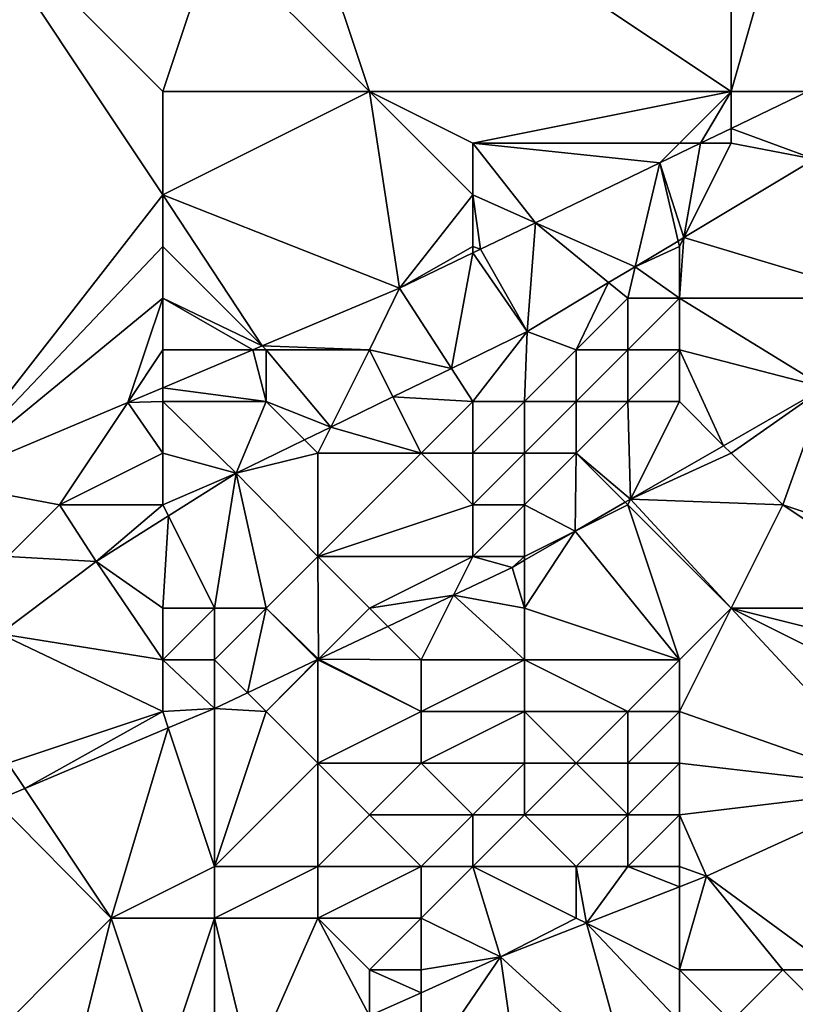
# Model space of a CAD drawing. Units: metres. Extents: x 74375 to 75000, y 347500 to 348000.
# Drawn here: x 74708 to 74723, y 347516 to 347535 of the extents above; entities that cross this region are included whole.
import ezdxf

# ---------------------------------------------------------------- set-up
doc = ezdxf.new("R2010")
doc.units = ezdxf.units.M
doc.layers.add('Terrain', color=15, linetype='Continuous')

msp = doc.modelspace()

# ---------------------------------------------------------------- linework, layer by layer
at = {"layer": 'Terrain'}
for points in [[(74713, 347540, 252.84), (74722, 347534, 252.76), (74722, 347543, 252.8), (74713, 347540, 252.84)], [(74722, 347543, 252.8), (74722, 347534, 252.76), (74723.906, 347540.667, 252.859), (74722, 347543, 252.8)], [(74723.906, 347540.667, 252.859), (74722, 347534, 252.76), (74723.489, 347534, 252.866), (74723.906, 347540.667, 252.859)], [(74713, 347540, 252.84), (74712, 347537, 252.86), (74715, 347534, 252.85), (74713, 347540, 252.84)], [(74713, 347540, 252.84), (74715, 347534, 252.85), (74722, 347534, 252.76), (74713, 347540, 252.84)], [(74711, 347532, 252.99), (74707, 347538, 252.91), (74706.663, 347526.44, 252.955), (74711, 347532, 252.99)], [(74711, 347534, 253.09), (74707, 347538, 252.91), (74711, 347532, 252.99), (74711, 347534, 253.09)], [(74712, 347537, 252.86), (74707, 347538, 252.91), (74711, 347534, 253.09), (74712, 347537, 252.86)], [(74712, 347537, 252.86), (74711, 347534, 253.09), (74715, 347534, 252.85), (74712, 347537, 252.86)], [(74711, 347534, 253.09), (74711, 347532, 252.99), (74715, 347534, 252.85), (74711, 347534, 253.09)], [(74715, 347534, 252.85), (74711, 347532, 252.99), (74715.582, 347530.194, 252.983), (74715, 347534, 252.85)], [(74715, 347534, 252.85), (74715.582, 347530.194, 252.983), (74717, 347532, 252.85), (74715, 347534, 252.85)], [(74715, 347534, 252.85), (74717, 347532, 252.85), (74717, 347533, 252.85), (74715, 347534, 252.85)], [(74715, 347534, 252.85), (74717, 347533, 252.85), (74722, 347534, 252.76), (74715, 347534, 252.85)], [(74717, 347533, 252.85), (74721, 347533, 252.79), (74722, 347534, 252.76), (74717, 347533, 252.85)], [(74721, 347533, 252.79), (74721.411, 347533, 252.897), (74722, 347534, 252.76), (74721, 347533, 252.79)], [(74721.411, 347533, 252.897), (74722, 347533.284, 252.888), (74722, 347534, 252.76), (74721.411, 347533, 252.897)], [(74722, 347534, 252.76), (74722, 347533.284, 252.888), (74723.489, 347534, 252.866), (74722, 347534, 252.76)], [(74723.615, 347532.69, 252.59), (74723.489, 347534, 252.866), (74722, 347533.284, 252.888), (74723.615, 347532.69, 252.59)], [(74721.411, 347533, 252.897), (74722, 347533, 252.79), (74722, 347533.284, 252.888), (74721.411, 347533, 252.897)], [(74722, 347533, 252.79), (74723.615, 347532.69, 252.59), (74722, 347533.284, 252.888), (74722, 347533, 252.79)], [(74717, 347533, 252.85), (74718.216, 347531.462, 252.944), (74720.619, 347532.619, 252.909), (74717, 347533, 252.85)], [(74717, 347533, 252.85), (74720.619, 347532.619, 252.909), (74721, 347533, 252.79), (74717, 347533, 252.85)], [(74717, 347533, 252.85), (74717, 347532, 252.85), (74718.216, 347531.462, 252.944), (74717, 347533, 252.85)], [(74721, 347533, 252.79), (74720.619, 347532.619, 252.909), (74721.411, 347533, 252.897), (74721, 347533, 252.79)], [(74721.088, 347531.175, 252.611), (74721.411, 347533, 252.897), (74720.619, 347532.619, 252.909), (74721.088, 347531.175, 252.611)], [(74721.088, 347531.175, 252.611), (74723.615, 347532.69, 252.59), (74722, 347533, 252.79), (74721.088, 347531.175, 252.611)], [(74721.088, 347531.175, 252.611), (74722, 347533, 252.79), (74721.411, 347533, 252.897), (74721.088, 347531.175, 252.611)], [(74721.088, 347531.175, 252.611), (74725, 347530, 254.17), (74723.615, 347532.69, 252.59), (74721.088, 347531.175, 252.611)], [(74718.216, 347531.462, 252.944), (74720.144, 347530.61, 252.619), (74720.619, 347532.619, 252.909), (74718.216, 347531.462, 252.944)], [(74720.144, 347530.61, 252.619), (74720.975, 347531.107, 252.612), (74720.619, 347532.619, 252.909), (74720.144, 347530.61, 252.619)], [(74720.975, 347531.107, 252.612), (74721.088, 347531.175, 252.611), (74720.619, 347532.619, 252.909), (74720.975, 347531.107, 252.612)], [(74711, 347532, 252.99), (74706.663, 347526.44, 252.955), (74711, 347531, 252.95), (74711, 347532, 252.99)], [(74711, 347532, 252.99), (74711, 347531, 252.95), (74712.925, 347529.075, 252.975), (74711, 347532, 252.99)], [(74711, 347532, 252.99), (74712.925, 347529.075, 252.975), (74715.582, 347530.194, 252.983), (74711, 347532, 252.99)], [(74717, 347532, 252.85), (74715.582, 347530.194, 252.983), (74717, 347531, 252.85), (74717, 347532, 252.85)], [(74717, 347532, 252.85), (74717, 347531, 252.85), (74717.151, 347530.95, 252.96), (74717, 347532, 252.85)], [(74717, 347532, 252.85), (74717.151, 347530.95, 252.96), (74718.216, 347531.462, 252.944), (74717, 347532, 252.85)], [(74718.216, 347531.462, 252.944), (74717.151, 347530.95, 252.96), (74718.051, 347529.355, 252.637), (74718.216, 347531.462, 252.944)], [(74719.631, 347530.302, 252.624), (74718.216, 347531.462, 252.944), (74718.051, 347529.355, 252.637), (74719.631, 347530.302, 252.624)], [(74719.631, 347530.302, 252.624), (74720.144, 347530.61, 252.619), (74718.216, 347531.462, 252.944), (74719.631, 347530.302, 252.624)], [(74721, 347531, 253.24), (74721.088, 347531.175, 252.611), (74720.975, 347531.107, 252.612), (74721, 347531, 253.24)], [(74721, 347531, 253.24), (74721, 347530, 253.65), (74721.088, 347531.175, 252.611), (74721, 347531, 253.24)], [(74721, 347530, 253.65), (74725, 347530, 254.17), (74721.088, 347531.175, 252.611), (74721, 347530, 253.65)], [(74711, 347531, 252.95), (74706.663, 347526.44, 252.955), (74711, 347530, 252.92), (74711, 347531, 252.95)], [(74711, 347531, 252.95), (74711, 347530, 252.92), (74712.925, 347529.075, 252.975), (74711, 347531, 252.95)], [(74717, 347531, 252.85), (74715.582, 347530.194, 252.983), (74717, 347530.877, 252.962), (74717, 347531, 252.85)], [(74717, 347531, 252.85), (74717, 347530.877, 252.962), (74717.151, 347530.95, 252.96), (74717, 347531, 252.85)], [(74718.051, 347529.355, 252.637), (74717.151, 347530.95, 252.96), (74717, 347530.877, 252.962), (74718.051, 347529.355, 252.637)], [(74721, 347531, 253.24), (74720.975, 347531.107, 252.612), (74720.144, 347530.61, 252.619), (74721, 347531, 253.24)], [(74721, 347531, 253.24), (74720.144, 347530.61, 252.619), (74721, 347530, 253.65), (74721, 347531, 253.24)], [(74716.586, 347528.641, 252.649), (74717, 347530.877, 252.962), (74715.582, 347530.194, 252.983), (74716.586, 347528.641, 252.649)], [(74716.586, 347528.641, 252.649), (74718.051, 347529.355, 252.637), (74717, 347530.877, 252.962), (74716.586, 347528.641, 252.649)], [(74720, 347530, 253.46), (74720.144, 347530.61, 252.619), (74719.631, 347530.302, 252.624), (74720, 347530, 253.46)], [(74720, 347530, 253.46), (74721, 347530, 253.65), (74720.144, 347530.61, 252.619), (74720, 347530, 253.46)], [(74715, 347529, 252.91), (74715.582, 347530.194, 252.983), (74712.925, 347529.075, 252.975), (74715, 347529, 252.91)], [(74715, 347529, 252.91), (74716.586, 347528.641, 252.649), (74715.582, 347530.194, 252.983), (74715, 347529, 252.91)], [(74719, 347529, 253.61), (74719.631, 347530.302, 252.624), (74718.051, 347529.355, 252.637), (74719, 347529, 253.61)], [(74720, 347530, 253.46), (74719.631, 347530.302, 252.624), (74719, 347529, 253.61), (74720, 347530, 253.46)], [(74711, 347530, 252.92), (74706.663, 347526.44, 252.955), (74710.319, 347527.979, 252.966), (74711, 347530, 252.92)], [(74711, 347530, 252.92), (74710.319, 347527.979, 252.966), (74711, 347529, 252.91), (74711, 347530, 252.92)], [(74711, 347530, 252.92), (74711, 347529, 252.91), (74712.745, 347529, 252.974), (74711, 347530, 252.92)], [(74711, 347530, 252.92), (74712.745, 347529, 252.974), (74712.925, 347529.075, 252.975), (74711, 347530, 252.92)], [(74720, 347530, 253.46), (74719, 347529, 253.61), (74720, 347529, 253.87), (74720, 347530, 253.46)], [(74720, 347530, 253.46), (74720, 347529, 253.87), (74721, 347530, 253.65), (74720, 347530, 253.46)], [(74721, 347530, 253.65), (74720, 347529, 253.87), (74721, 347529, 254.03), (74721, 347530, 253.65)], [(74721, 347530, 253.65), (74723.813, 347528.272, 254.075), (74725, 347530, 254.17), (74721, 347530, 253.65)], [(74721, 347530, 253.65), (74721, 347529, 254.03), (74723.813, 347528.272, 254.075), (74721, 347530, 253.65)], [(74717, 347528, 253.46), (74718.051, 347529.355, 252.637), (74716.586, 347528.641, 252.649), (74717, 347528, 253.46)], [(74717, 347528, 253.46), (74718, 347528, 253.7), (74718.051, 347529.355, 252.637), (74717, 347528, 253.46)], [(74719, 347529, 253.61), (74718.051, 347529.355, 252.637), (74718, 347528, 253.7), (74719, 347529, 253.61)], [(74713, 347529, 252.85), (74712.925, 347529.075, 252.975), (74712.745, 347529, 252.974), (74713, 347529, 252.85)], [(74713, 347529, 252.85), (74715, 347529, 252.91), (74712.925, 347529.075, 252.975), (74713, 347529, 252.85)], [(74711, 347529, 252.91), (74710.319, 347527.979, 252.966), (74711, 347528.265, 252.969), (74711, 347529, 252.91)], [(74711, 347529, 252.91), (74711, 347528.265, 252.969), (74712.745, 347529, 252.974), (74711, 347529, 252.91)], [(74713, 347528, 252.87), (74712.745, 347529, 252.974), (74711, 347528.265, 252.969), (74713, 347528, 252.87)], [(74713, 347529, 252.85), (74712.745, 347529, 252.974), (74713, 347528, 252.87), (74713, 347529, 252.85)], [(74713, 347529, 252.85), (74713, 347528, 252.87), (74714.253, 347527.505, 252.669), (74713, 347529, 252.85)], [(74713, 347529, 252.85), (74714.253, 347527.505, 252.669), (74715, 347529, 252.91), (74713, 347529, 252.85)], [(74715, 347529, 252.91), (74714.253, 347527.505, 252.669), (74715.455, 347528.091, 252.659), (74715, 347529, 252.91)], [(74715, 347529, 252.91), (74715.455, 347528.091, 252.659), (74716.586, 347528.641, 252.649), (74715, 347529, 252.91)], [(74719, 347529, 253.61), (74718, 347528, 253.7), (74719, 347528, 253.95), (74719, 347529, 253.61)], [(74719, 347529, 253.61), (74719, 347528, 253.95), (74720, 347529, 253.87), (74719, 347529, 253.61)], [(74720, 347529, 253.87), (74719, 347528, 253.95), (74720, 347528, 254.17), (74720, 347529, 253.87)], [(74720, 347529, 253.87), (74720, 347528, 254.17), (74721, 347529, 254.03), (74720, 347529, 253.87)], [(74721, 347529, 254.03), (74720, 347528, 254.17), (74721, 347528, 254.26), (74721, 347529, 254.03)], [(74721, 347529, 254.03), (74721.855, 347527.145, 254.075), (74723.813, 347528.272, 254.075), (74721, 347529, 254.03)], [(74721, 347529, 254.03), (74721, 347528, 254.26), (74721.855, 347527.145, 254.075), (74721, 347529, 254.03)], [(74717, 347528, 253.46), (74716.586, 347528.641, 252.649), (74715.455, 347528.091, 252.659), (74717, 347528, 253.46)], [(74711, 347528, 252.93), (74711, 347528.265, 252.969), (74710.319, 347527.979, 252.966), (74711, 347528, 252.93)], [(74711, 347528, 252.93), (74713, 347528, 252.87), (74711, 347528.265, 252.969), (74711, 347528, 252.93)], [(74714.253, 347527.505, 252.669), (74716, 347527, 253.46), (74715.455, 347528.091, 252.659), (74714.253, 347527.505, 252.669)], [(74717, 347528, 253.46), (74715.455, 347528.091, 252.659), (74716, 347527, 253.46), (74717, 347528, 253.46)], [(74722, 347527, 254.32), (74723.813, 347528.272, 254.075), (74721.855, 347527.145, 254.075), (74722, 347527, 254.32)], [(74722, 347527, 254.32), (74723, 347526, 254.28), (74723.813, 347528.272, 254.075), (74722, 347527, 254.32)], [(74723, 347526, 254.28), (74726, 347525, 254.18), (74723.813, 347528.272, 254.075), (74723, 347526, 254.28)], [(74710.319, 347527.979, 252.966), (74706.663, 347526.44, 252.955), (74709, 347526, 252.86), (74710.319, 347527.979, 252.966)], [(74711, 347527, 252.93), (74710.319, 347527.979, 252.966), (74709, 347526, 252.86), (74711, 347527, 252.93)], [(74711, 347528, 252.93), (74710.319, 347527.979, 252.966), (74711, 347527, 252.93), (74711, 347528, 252.93)], [(74711, 347528, 252.93), (74711, 347527, 252.93), (74712.421, 347526.613, 252.685), (74711, 347528, 252.93)], [(74711, 347528, 252.93), (74712.421, 347526.613, 252.685), (74713, 347528, 252.87), (74711, 347528, 252.93)], [(74713, 347528, 252.87), (74712.421, 347526.613, 252.685), (74713.743, 347527.257, 252.674), (74713, 347528, 252.87)], [(74713, 347528, 252.87), (74713.743, 347527.257, 252.674), (74714.253, 347527.505, 252.669), (74713, 347528, 252.87)], [(74717, 347528, 253.46), (74716, 347527, 253.46), (74717, 347527, 253.74), (74717, 347528, 253.46)], [(74717, 347528, 253.46), (74717, 347527, 253.74), (74718, 347528, 253.7), (74717, 347528, 253.46)], [(74718, 347528, 253.7), (74717, 347527, 253.74), (74718, 347527, 253.98), (74718, 347528, 253.7)], [(74718, 347528, 253.7), (74718, 347527, 253.98), (74719, 347528, 253.95), (74718, 347528, 253.7)], [(74719, 347528, 253.95), (74718, 347527, 253.98), (74719, 347527, 254.18), (74719, 347528, 253.95)], [(74720.054, 347526.108, 254.075), (74720, 347528, 254.17), (74719, 347527, 254.18), (74720.054, 347526.108, 254.075)], [(74719, 347528, 253.95), (74719, 347527, 254.18), (74720, 347528, 254.17), (74719, 347528, 253.95)], [(74720.054, 347526.108, 254.075), (74721, 347528, 254.26), (74720, 347528, 254.17), (74720.054, 347526.108, 254.075)], [(74720.054, 347526.108, 254.075), (74721.855, 347527.145, 254.075), (74721, 347528, 254.26), (74720.054, 347526.108, 254.075)], [(74713.743, 347527.257, 252.674), (74714, 347527, 253.11), (74714.253, 347527.505, 252.669), (74713.743, 347527.257, 252.674)], [(74714.253, 347527.505, 252.669), (74714, 347527, 253.11), (74716, 347527, 253.46), (74714.253, 347527.505, 252.669)], [(74713.743, 347527.257, 252.674), (74712.421, 347526.613, 252.685), (74714, 347527, 253.11), (74713.743, 347527.257, 252.674)], [(74720.054, 347526.108, 254.075), (74722, 347527, 254.32), (74721.855, 347527.145, 254.075), (74720.054, 347526.108, 254.075)], [(74711, 347527, 252.93), (74709, 347526, 252.86), (74711, 347526, 253.01), (74711, 347527, 252.93)], [(74711, 347527, 252.93), (74711, 347526, 253.01), (74712.421, 347526.613, 252.685), (74711, 347527, 252.93)], [(74714, 347527, 253.11), (74712.421, 347526.613, 252.685), (74714, 347525, 253.63), (74714, 347527, 253.11)], [(74714, 347527, 253.11), (74714, 347525, 253.63), (74716, 347527, 253.46), (74714, 347527, 253.11)], [(74716, 347527, 253.46), (74714, 347525, 253.63), (74717, 347526, 253.94), (74716, 347527, 253.46)], [(74716, 347527, 253.46), (74717, 347526, 253.94), (74717, 347527, 253.74), (74716, 347527, 253.46)], [(74717, 347527, 253.74), (74717, 347526, 253.94), (74718, 347527, 253.98), (74717, 347527, 253.74)], [(74718, 347527, 253.98), (74717, 347526, 253.94), (74718, 347526, 254.18), (74718, 347527, 253.98)], [(74718.983, 347525.492, 254.075), (74719, 347527, 254.18), (74718, 347526, 254.18), (74718.983, 347525.492, 254.075)], [(74718, 347527, 253.98), (74718, 347526, 254.18), (74719, 347527, 254.18), (74718, 347527, 253.98)], [(74719.951, 347526.049, 254.075), (74719, 347527, 254.18), (74718.983, 347525.492, 254.075), (74719.951, 347526.049, 254.075)], [(74720.054, 347526.108, 254.075), (74719, 347527, 254.18), (74719.951, 347526.049, 254.075), (74720.054, 347526.108, 254.075)], [(74720.054, 347526.108, 254.075), (74723, 347526, 254.28), (74722, 347527, 254.32), (74720.054, 347526.108, 254.075)], [(74711.107, 347525.785, 252.683), (74712.421, 347526.613, 252.685), (74711, 347526, 253.01), (74711.107, 347525.785, 252.683)], [(74711.107, 347525.785, 252.683), (74712, 347524, 253.66), (74712.421, 347526.613, 252.685), (74711.107, 347525.785, 252.683)], [(74712.421, 347526.613, 252.685), (74712, 347524, 253.66), (74713, 347524, 253.75), (74712.421, 347526.613, 252.685)], [(74712.421, 347526.613, 252.685), (74713, 347524, 253.75), (74714, 347525, 253.63), (74712.421, 347526.613, 252.685)], [(74709, 347526, 252.86), (74706.663, 347526.44, 252.955), (74708, 347525, 252.93), (74709, 347526, 252.86)], [(74709, 347526, 252.86), (74708, 347525, 252.93), (74709.708, 347524.904, 252.681), (74709, 347526, 252.86)], [(74711, 347526, 253.01), (74709, 347526, 252.86), (74709.708, 347524.904, 252.681), (74711, 347526, 253.01)], [(74711.107, 347525.785, 252.683), (74711, 347526, 253.01), (74709.708, 347524.904, 252.681), (74711.107, 347525.785, 252.683)], [(74717, 347526, 253.94), (74714, 347525, 253.63), (74717, 347525, 254.04), (74717, 347526, 253.94)], [(74717, 347526, 253.94), (74717, 347525, 254.04), (74718, 347526, 254.18), (74717, 347526, 253.94)], [(74718, 347526, 254.18), (74717, 347525, 254.04), (74718, 347525, 254.2), (74718, 347526, 254.18)], [(74718.983, 347525.492, 254.075), (74718, 347526, 254.18), (74718, 347525, 254.2), (74718.983, 347525.492, 254.075)], [(74719.951, 347526.049, 254.075), (74718.983, 347525.492, 254.075), (74720, 347526, 254.29), (74719.951, 347526.049, 254.075)], [(74718.983, 347525.492, 254.075), (74721, 347523, 254.16), (74720, 347526, 254.29), (74718.983, 347525.492, 254.075)], [(74720.054, 347526.108, 254.075), (74719.951, 347526.049, 254.075), (74720, 347526, 254.29), (74720.054, 347526.108, 254.075)], [(74720.054, 347526.108, 254.075), (74720, 347526, 254.29), (74722, 347524, 254.18), (74720.054, 347526.108, 254.075)], [(74720, 347526, 254.29), (74721, 347523, 254.16), (74722, 347524, 254.18), (74720, 347526, 254.29)], [(74720.054, 347526.108, 254.075), (74722, 347524, 254.18), (74723, 347526, 254.28), (74720.054, 347526.108, 254.075)], [(74723, 347526, 254.28), (74722, 347524, 254.18), (74726, 347524, 254.17), (74723, 347526, 254.28)], [(74723, 347526, 254.28), (74726, 347524, 254.17), (74726, 347525, 254.18), (74723, 347526, 254.28)], [(74711.107, 347525.785, 252.683), (74709.708, 347524.904, 252.681), (74711, 347524, 253.53), (74711.107, 347525.785, 252.683)], [(74711.107, 347525.785, 252.683), (74711, 347524, 253.53), (74712, 347524, 253.66), (74711.107, 347525.785, 252.683)], [(74718.983, 347525.492, 254.075), (74718, 347525, 254.2), (74718, 347524.926, 254.075), (74718.983, 347525.492, 254.075)], [(74718.983, 347525.492, 254.075), (74718, 347524.926, 254.075), (74718, 347524, 254.16), (74718.983, 347525.492, 254.075)], [(74718.983, 347525.492, 254.075), (74718, 347524, 254.16), (74721, 347523, 254.16), (74718.983, 347525.492, 254.075)], [(74708, 347525, 252.93), (74707.847, 347523.504, 252.681), (74709.708, 347524.904, 252.681), (74708, 347525, 252.93)], [(74711, 347523, 253.78), (74709.708, 347524.904, 252.681), (74707.847, 347523.504, 252.681), (74711, 347523, 253.78)], [(74711, 347524, 253.53), (74709.708, 347524.904, 252.681), (74711, 347523, 253.78), (74711, 347524, 253.53)], [(74714, 347525, 253.63), (74713, 347524, 253.75), (74714.012, 347523.012, 254.075), (74714, 347525, 253.63)], [(74714, 347525, 253.63), (74714.012, 347523.012, 254.075), (74715, 347524, 253.98), (74714, 347525, 253.63)], [(74714, 347525, 253.63), (74715, 347524, 253.98), (74717, 347525, 254.04), (74714, 347525, 253.63)], [(74717, 347525, 254.04), (74715, 347524, 253.98), (74716.625, 347524.25, 254.075), (74717, 347525, 254.04)], [(74717, 347525, 254.04), (74716.625, 347524.25, 254.075), (74717.761, 347524.788, 254.075), (74717, 347525, 254.04)], [(74717, 347525, 254.04), (74717.761, 347524.788, 254.075), (74718, 347525, 254.2), (74717, 347525, 254.04)], [(74718, 347525, 254.2), (74717.761, 347524.788, 254.075), (74718, 347524.926, 254.075), (74718, 347525, 254.2)], [(74718, 347524, 254.16), (74718, 347524.926, 254.075), (74717.761, 347524.788, 254.075), (74718, 347524, 254.16)], [(74718, 347524, 254.16), (74717.761, 347524.788, 254.075), (74716.625, 347524.25, 254.075), (74718, 347524, 254.16)], [(74715, 347524, 253.98), (74715.353, 347523.647, 254.075), (74716.625, 347524.25, 254.075), (74715, 347524, 253.98)], [(74716, 347523, 254.15), (74716.625, 347524.25, 254.075), (74715.353, 347523.647, 254.075), (74716, 347523, 254.15)], [(74716, 347523, 254.15), (74718, 347523, 254.14), (74716.625, 347524.25, 254.075), (74716, 347523, 254.15)], [(74718, 347524, 254.16), (74716.625, 347524.25, 254.075), (74718, 347523, 254.14), (74718, 347524, 254.16)], [(74711, 347524, 253.53), (74711, 347523, 253.78), (74712, 347524, 253.66), (74711, 347524, 253.53)], [(74712, 347524, 253.66), (74711, 347523, 253.78), (74712, 347523, 253.89), (74712, 347524, 253.66)], [(74712, 347524, 253.66), (74712, 347523, 253.89), (74713, 347524, 253.75), (74712, 347524, 253.66)], [(74713, 347524, 253.75), (74712, 347523, 253.89), (74712.638, 347522.362, 254.075), (74713, 347524, 253.75)], [(74713, 347524, 253.75), (74712.638, 347522.362, 254.075), (74713.996, 347523.004, 254.075), (74713, 347524, 253.75)], [(74713, 347524, 253.75), (74713.996, 347523.004, 254.075), (74714.012, 347523.012, 254.075), (74713, 347524, 253.75)], [(74715, 347524, 253.98), (74714.012, 347523.012, 254.075), (74715.353, 347523.647, 254.075), (74715, 347524, 253.98)], [(74718, 347524, 254.16), (74718, 347523, 254.14), (74721, 347523, 254.16), (74718, 347524, 254.16)], [(74721, 347523, 254.16), (74721, 347522, 254.16), (74722, 347524, 254.18), (74721, 347523, 254.16)], [(74721, 347522, 254.16), (74725.248, 347520.511, 254.183), (74722, 347524, 254.18), (74721, 347522, 254.16)], [(74722, 347524, 254.18), (74725.248, 347520.511, 254.183), (74726, 347522, 254.14), (74722, 347524, 254.18)], [(74722, 347524, 254.18), (74726, 347522, 254.14), (74726, 347523, 254.14), (74722, 347524, 254.18)], [(74722, 347524, 254.18), (74726, 347523, 254.14), (74726, 347524, 254.17), (74722, 347524, 254.18)], [(74716, 347523, 254.15), (74715.353, 347523.647, 254.075), (74714.012, 347523.012, 254.075), (74716, 347523, 254.15)], [(74711, 347523, 253.78), (74707.847, 347523.504, 252.681), (74711, 347522, 254), (74711, 347523, 253.78)], [(74711, 347522, 254), (74707.847, 347523.504, 252.681), (74708, 347521, 253.88), (74711, 347522, 254)], [(74711, 347523, 253.78), (74711, 347522, 254), (74712.002, 347522.06, 254.075), (74711, 347523, 253.78)], [(74711, 347523, 253.78), (74712.002, 347522.06, 254.075), (74712, 347523, 253.89), (74711, 347523, 253.78)], [(74712, 347523, 253.89), (74712.002, 347522.06, 254.075), (74712.638, 347522.362, 254.075), (74712, 347523, 253.89)], [(74713, 347522, 254.1), (74713.996, 347523.004, 254.075), (74712.638, 347522.362, 254.075), (74713, 347522, 254.1)], [(74714, 347523, 254.05), (74713.996, 347523.004, 254.075), (74713, 347522, 254.1), (74714, 347523, 254.05)], [(74714, 347523, 254.05), (74713, 347522, 254.1), (74714, 347521, 254.13), (74714, 347523, 254.05)], [(74714, 347523, 254.05), (74714.012, 347523.012, 254.075), (74713.996, 347523.004, 254.075), (74714, 347523, 254.05)], [(74714, 347523, 254.05), (74716, 347522, 254.13), (74714.012, 347523.012, 254.075), (74714, 347523, 254.05)], [(74714, 347523, 254.05), (74714, 347521, 254.13), (74716, 347522, 254.13), (74714, 347523, 254.05)], [(74716, 347523, 254.15), (74714.012, 347523.012, 254.075), (74716, 347522, 254.13), (74716, 347523, 254.15)], [(74716, 347523, 254.15), (74716, 347522, 254.13), (74718, 347523, 254.14), (74716, 347523, 254.15)], [(74718, 347523, 254.14), (74716, 347522, 254.13), (74718, 347522, 254.15), (74718, 347523, 254.14)], [(74718, 347523, 254.14), (74718, 347522, 254.15), (74720, 347522, 254.17), (74718, 347523, 254.14)], [(74718, 347523, 254.14), (74720, 347522, 254.17), (74721, 347523, 254.16), (74718, 347523, 254.14)], [(74721, 347523, 254.16), (74720, 347522, 254.17), (74721, 347522, 254.16), (74721, 347523, 254.16)], [(74713, 347522, 254.1), (74712.638, 347522.362, 254.075), (74712.002, 347522.06, 254.075), (74713, 347522, 254.1)], [(74711, 347522, 254), (74708, 347521, 253.88), (74708.327, 347520.509, 254.085), (74711, 347522, 254)], [(74711, 347522, 254), (74708.327, 347520.509, 254.085), (74711.106, 347521.682, 254.078), (74711, 347522, 254)], [(74711, 347522, 254), (74711.106, 347521.682, 254.078), (74712.002, 347522.06, 254.075), (74711, 347522, 254)], [(74712, 347519, 254.22), (74712.002, 347522.06, 254.075), (74711.106, 347521.682, 254.078), (74712, 347519, 254.22)], [(74713, 347522, 254.1), (74712.002, 347522.06, 254.075), (74712, 347519, 254.22), (74713, 347522, 254.1)], [(74713, 347522, 254.1), (74712, 347519, 254.22), (74714, 347521, 254.13), (74713, 347522, 254.1)], [(74716, 347522, 254.13), (74714, 347521, 254.13), (74716, 347521, 254.13), (74716, 347522, 254.13)], [(74716, 347522, 254.13), (74716, 347521, 254.13), (74718, 347522, 254.15), (74716, 347522, 254.13)], [(74718, 347522, 254.15), (74716, 347521, 254.13), (74718, 347521, 254.18), (74718, 347522, 254.15)], [(74718, 347522, 254.15), (74718, 347521, 254.18), (74719, 347521, 254.21), (74718, 347522, 254.15)], [(74718, 347522, 254.15), (74719, 347521, 254.21), (74720, 347522, 254.17), (74718, 347522, 254.15)], [(74720, 347522, 254.17), (74719, 347521, 254.21), (74720, 347521, 254.21), (74720, 347522, 254.17)], [(74720, 347522, 254.17), (74720, 347521, 254.21), (74721, 347522, 254.16), (74720, 347522, 254.17)], [(74721, 347522, 254.16), (74720, 347521, 254.21), (74721, 347521, 254.19), (74721, 347522, 254.16)], [(74721, 347522, 254.16), (74721, 347521, 254.19), (74725.248, 347520.511, 254.183), (74721, 347522, 254.16)], [(74711.106, 347521.682, 254.078), (74708.327, 347520.509, 254.085), (74710, 347518, 254.15), (74711.106, 347521.682, 254.078)], [(74712, 347519, 254.22), (74711.106, 347521.682, 254.078), (74710, 347518, 254.15), (74712, 347519, 254.22)], [(74708, 347521, 253.88), (74707.755, 347520.268, 254.087), (74708.327, 347520.509, 254.085), (74708, 347521, 253.88)], [(74714, 347521, 254.13), (74712, 347519, 254.22), (74714, 347519, 254.21), (74714, 347521, 254.13)], [(74714, 347521, 254.13), (74714, 347519, 254.21), (74715, 347520, 254.15), (74714, 347521, 254.13)], [(74714, 347521, 254.13), (74715, 347520, 254.15), (74716, 347521, 254.13), (74714, 347521, 254.13)], [(74716, 347521, 254.13), (74715, 347520, 254.15), (74717, 347520, 254.18), (74716, 347521, 254.13)], [(74716, 347521, 254.13), (74717, 347520, 254.18), (74718, 347521, 254.18), (74716, 347521, 254.13)], [(74718, 347521, 254.18), (74717, 347520, 254.18), (74718, 347520, 254.19), (74718, 347521, 254.18)], [(74718, 347521, 254.18), (74718, 347520, 254.19), (74719, 347521, 254.21), (74718, 347521, 254.18)], [(74719, 347521, 254.21), (74718, 347520, 254.19), (74720, 347520, 254.13), (74719, 347521, 254.21)], [(74719, 347521, 254.21), (74720, 347520, 254.13), (74720, 347521, 254.21), (74719, 347521, 254.21)], [(74720, 347521, 254.21), (74720, 347520, 254.13), (74721, 347521, 254.19), (74720, 347521, 254.21)], [(74721, 347521, 254.19), (74720, 347520, 254.13), (74721, 347520, 254.15), (74721, 347521, 254.19)], [(74721, 347521, 254.19), (74721, 347520, 254.15), (74725.248, 347520.511, 254.183), (74721, 347521, 254.19)], [(74710, 347518, 254.15), (74708.327, 347520.509, 254.085), (74707.755, 347520.268, 254.087), (74710, 347518, 254.15)], [(74721, 347520, 254.15), (74721.527, 347518.814, 254.183), (74725.248, 347520.511, 254.183), (74721, 347520, 254.15)], [(74724, 347517, 252.59), (74725.248, 347520.511, 254.183), (74721.527, 347518.814, 254.183), (74724, 347517, 252.59)], [(74707, 347515, 254.26), (74710, 347518, 254.15), (74707.755, 347520.268, 254.087), (74707, 347515, 254.26)], [(74715, 347520, 254.15), (74714, 347519, 254.21), (74716, 347519, 254.24), (74715, 347520, 254.15)], [(74715, 347520, 254.15), (74716, 347519, 254.24), (74717, 347520, 254.18), (74715, 347520, 254.15)], [(74717, 347520, 254.18), (74716, 347519, 254.24), (74717, 347519, 254.2), (74717, 347520, 254.18)], [(74717, 347520, 254.18), (74717, 347519, 254.2), (74718, 347520, 254.19), (74717, 347520, 254.18)], [(74718, 347520, 254.19), (74717, 347519, 254.2), (74719, 347519, 254.11), (74718, 347520, 254.19)], [(74718, 347520, 254.19), (74719, 347519, 254.11), (74720, 347520, 254.13), (74718, 347520, 254.19)], [(74720, 347520, 254.13), (74719, 347519, 254.11), (74720, 347519, 254.09), (74720, 347520, 254.13)], [(74720, 347520, 254.13), (74720, 347519, 254.09), (74721, 347520, 254.15), (74720, 347520, 254.13)], [(74721, 347520, 254.15), (74720, 347519, 254.09), (74721, 347519, 254.02), (74721, 347520, 254.15)], [(74721, 347520, 254.15), (74721, 347519, 254.02), (74721.527, 347518.814, 254.183), (74721, 347520, 254.15)], [(74712, 347519, 254.22), (74710, 347518, 254.15), (74712, 347518, 254.4), (74712, 347519, 254.22)], [(74712, 347519, 254.22), (74712, 347518, 254.4), (74714, 347519, 254.21), (74712, 347519, 254.22)], [(74714, 347519, 254.21), (74712, 347518, 254.4), (74714, 347518, 254.3), (74714, 347519, 254.21)], [(74714, 347519, 254.21), (74714, 347518, 254.3), (74716, 347519, 254.24), (74714, 347519, 254.21)], [(74716, 347519, 254.24), (74714, 347518, 254.3), (74716, 347518, 254.17), (74716, 347519, 254.24)], [(74716, 347519, 254.24), (74716, 347518, 254.17), (74717, 347519, 254.2), (74716, 347519, 254.24)], [(74717, 347519, 254.2), (74716, 347518, 254.17), (74717.536, 347517.246, 254.183), (74717, 347519, 254.2)], [(74717, 347519, 254.2), (74717.536, 347517.246, 254.183), (74719, 347518, 253.95), (74717, 347519, 254.2)], [(74717, 347519, 254.2), (74719, 347518, 253.95), (74719, 347519, 254.11), (74717, 347519, 254.2)], [(74719, 347519, 254.11), (74719, 347518, 253.95), (74719.2, 347517.9, 254.183), (74719, 347519, 254.11)], [(74719, 347519, 254.11), (74719.2, 347517.9, 254.183), (74720, 347519, 254.09), (74719, 347519, 254.11)], [(74720, 347519, 254.09), (74719.2, 347517.9, 254.183), (74721, 347518.607, 254.183), (74720, 347519, 254.09)], [(74720, 347519, 254.09), (74721, 347518.607, 254.183), (74721, 347519, 254.02), (74720, 347519, 254.09)], [(74721, 347519, 254.02), (74721, 347518.607, 254.183), (74721.527, 347518.814, 254.183), (74721, 347519, 254.02)], [(74721, 347517, 253.19), (74723, 347517, 252.9), (74721.527, 347518.814, 254.183), (74721, 347517, 253.19)], [(74721, 347517, 253.19), (74721.527, 347518.814, 254.183), (74721, 347518.607, 254.183), (74721, 347517, 253.19)], [(74723, 347517, 252.9), (74724, 347517, 252.59), (74721.527, 347518.814, 254.183), (74723, 347517, 252.9)], [(74721, 347517, 253.19), (74721, 347518.607, 254.183), (74719.2, 347517.9, 254.183), (74721, 347517, 253.19)], [(74707, 347515, 254.26), (74709, 347514, 254.16), (74710, 347518, 254.15), (74707, 347515, 254.26)], [(74711, 347515, 254.22), (74710, 347518, 254.15), (74709, 347514, 254.16), (74711, 347515, 254.22)], [(74711, 347515, 254.22), (74712, 347518, 254.4), (74710, 347518, 254.15), (74711, 347515, 254.22)], [(74711, 347515, 254.22), (74712, 347515, 254.16), (74712, 347518, 254.4), (74711, 347515, 254.22)], [(74712, 347515, 254.16), (74712.708, 347515.073, 254.171), (74712, 347518, 254.4), (74712, 347515, 254.16)], [(74712.708, 347515.073, 254.171), (74714, 347518, 254.3), (74712, 347518, 254.4), (74712.708, 347515.073, 254.171)], [(74712.708, 347515.073, 254.171), (74715, 347516.105, 254.177), (74714, 347518, 254.3), (74712.708, 347515.073, 254.171)], [(74714, 347518, 254.3), (74715, 347516.105, 254.177), (74715, 347517, 254.12), (74714, 347518, 254.3)], [(74714, 347518, 254.3), (74715, 347517, 254.12), (74716, 347518, 254.17), (74714, 347518, 254.3)], [(74716, 347518, 254.17), (74715, 347517, 254.12), (74716, 347517, 254.02), (74716, 347518, 254.17)], [(74716, 347518, 254.17), (74716, 347517, 254.02), (74717.536, 347517.246, 254.183), (74716, 347518, 254.17)], [(74719, 347518, 253.95), (74717.536, 347517.246, 254.183), (74719.2, 347517.9, 254.183), (74719, 347518, 253.95)], [(74720, 347515, 252.74), (74719.2, 347517.9, 254.183), (74717.536, 347517.246, 254.183), (74720, 347515, 252.74)], [(74720, 347515, 252.74), (74721, 347516, 252.81), (74719.2, 347517.9, 254.183), (74720, 347515, 252.74)], [(74721, 347517, 253.19), (74719.2, 347517.9, 254.183), (74721, 347516, 252.81), (74721, 347517, 253.19)], [(74716, 347515, 253.15), (74718, 347514, 252.4), (74717.536, 347517.246, 254.183), (74716, 347515, 253.15)], [(74716, 347515, 253.15), (74717.536, 347517.246, 254.183), (74716, 347516.555, 254.179), (74716, 347515, 253.15)], [(74716, 347517, 254.02), (74716, 347516.555, 254.179), (74717.536, 347517.246, 254.183), (74716, 347517, 254.02)], [(74720, 347515, 252.74), (74717.536, 347517.246, 254.183), (74718, 347514, 252.4), (74720, 347515, 252.74)], [(74715, 347517, 254.12), (74715, 347516.105, 254.177), (74716, 347516.555, 254.179), (74715, 347517, 254.12)], [(74715, 347517, 254.12), (74716, 347516.555, 254.179), (74716, 347517, 254.02), (74715, 347517, 254.12)], [(74721, 347517, 253.19), (74721, 347516, 252.81), (74722, 347516, 252.49), (74721, 347517, 253.19)], [(74721, 347517, 253.19), (74722, 347516, 252.49), (74723, 347517, 252.9), (74721, 347517, 253.19)], [(74723, 347517, 252.9), (74722, 347516, 252.49), (74724, 347516, 252.34), (74723, 347517, 252.9)], [(74723, 347517, 252.9), (74724, 347516, 252.34), (74724, 347517, 252.59), (74723, 347517, 252.9)], [(74716, 347515, 253.15), (74716, 347516.555, 254.179), (74715, 347516.105, 254.177), (74716, 347515, 253.15)]]:
    msp.add_3dface(points, dxfattribs=at)

doc.saveas('drawing.dxf')
